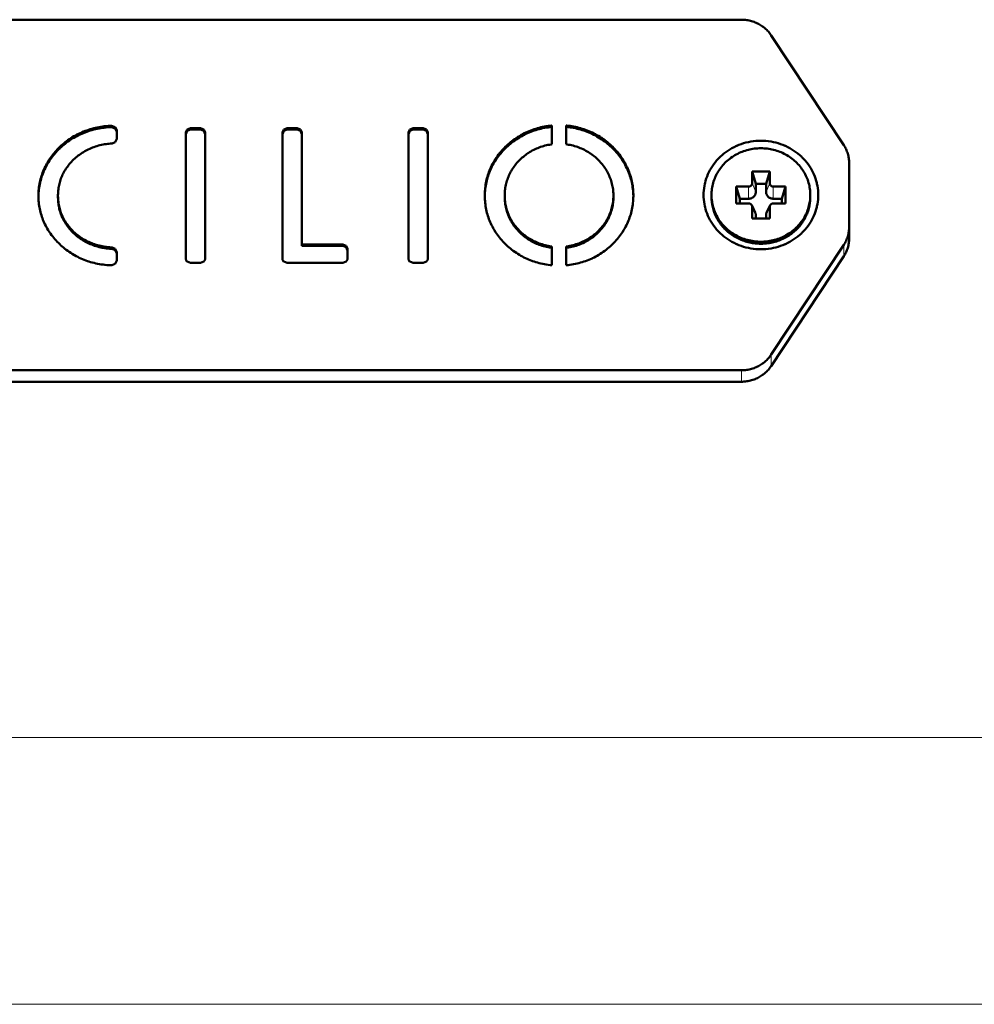
# Model space of a CAD drawing. Units: millimetres. Extents: x 39 to 1027, y -1082 to 554.
# Drawn here: x 793 to 847, y 419 to 475 of the extents above; entities that cross this region are included whole.
import ezdxf

# ---------------------------------------------------------------- set-up
doc = ezdxf.new("R2010")
doc.units = ezdxf.units.MM
doc.layers.add('Moffat_Details', color=160, linetype='Continuous')
doc.layers.add('Moffat_Profiles', color=10, linetype='Continuous')

msp = doc.modelspace()

# ---------------------------------------------------------------- linework, layer by layer
at = {"layer": 'Moffat_Details', "lineweight": 50}
for p, q in [((833.797, 475.02), (763.014, 475.02)), ((839.602, 467.911), (835.493, 474.131)), ((798.104, 469.014), (798.104, 468.933)), ((798.3, 468.938), (798.104, 469.014)), ((798.3, 468.857), (798.104, 468.933)), ((798.3, 468.938), (798.3, 468.857)), ((798.392, 468.753), (798.3, 468.938)), ((798.392, 468.672), (798.3, 468.857)), ((802.382, 468.796), (802.312, 468.622)), ((802.577, 468.872), (802.382, 468.796)), ((802.382, 468.796), (802.382, 468.715)), ((802.577, 468.792), (802.382, 468.715)), ((803.142, 468.872), (802.577, 468.872)), ((802.577, 468.872), (802.577, 468.792)), ((803.142, 468.792), (802.577, 468.792)), ((803.142, 468.872), (803.142, 468.792)), ((803.326, 468.796), (803.142, 468.872)), ((803.326, 468.715), (803.142, 468.792)), ((803.326, 468.796), (803.326, 468.715)), ((803.407, 468.622), (803.326, 468.796)), ((807.857, 468.796), (807.788, 468.622)), ((808.053, 468.872), (807.857, 468.796)), ((807.857, 468.796), (807.857, 468.715)), ((808.053, 468.792), (807.857, 468.715)), ((808.617, 468.872), (808.053, 468.872)), ((808.053, 468.872), (808.053, 468.792)), ((808.617, 468.792), (808.053, 468.792)), ((808.617, 468.872), (808.617, 468.792)), ((808.802, 468.796), (808.617, 468.872)), ((808.802, 468.715), (808.617, 468.792)), ((808.802, 468.796), (808.802, 468.715)), ((808.882, 468.622), (808.802, 468.796)), ((815.003, 468.796), (814.934, 468.622)), ((815.199, 468.872), (815.003, 468.796)), ((815.003, 468.796), (815.003, 468.715)), ((815.199, 468.792), (815.003, 468.715)), ((815.763, 468.872), (815.199, 468.872)), ((815.199, 468.872), (815.199, 468.792)), ((815.763, 468.792), (815.199, 468.792)), ((815.763, 468.872), (815.763, 468.792)), ((815.947, 468.796), (815.763, 468.872)), ((815.947, 468.715), (815.763, 468.792)), ((815.947, 468.796), (815.947, 468.715)), ((816.028, 468.622), (815.947, 468.796)), ((823.058, 467.957), (823.058, 469.025)), ((823.876, 469.025), (823.876, 467.957)), ((798.311, 468.077), (798.392, 468.262)), ((798.392, 468.262), (798.392, 468.753)), ((802.382, 468.715), (802.312, 468.541)), ((802.312, 468.622), (802.312, 461.494)), ((803.407, 468.541), (803.326, 468.715)), ((803.407, 461.494), (803.407, 468.622)), ((807.857, 468.715), (807.788, 468.541)), ((807.788, 468.622), (807.788, 461.494)), ((808.882, 468.541), (808.802, 468.715)), ((808.882, 462.198), (808.882, 468.622)), ((815.003, 468.715), (814.934, 468.541)), ((814.934, 468.622), (814.934, 461.494)), ((816.028, 468.541), (815.947, 468.715)), ((816.028, 461.494), (816.028, 468.622)), ((798.127, 468.001), (798.311, 468.077)), ((839.906, 462.615), (839.906, 466.908)), ((835.406, 466.41), (834.406, 466.41)), ((834.406, 466.41), (834.406, 465.748)), ((834.406, 466.41), (834.617, 465.725)), ((835.406, 466.41), (835.195, 465.725)), ((835.406, 465.748), (835.406, 466.41)), ((834.206, 465.558), (833.506, 465.558)), ((833.506, 465.558), (833.506, 464.612)), ((833.506, 465.558), (833.717, 464.874)), ((835.195, 465.725), (834.617, 465.725)), ((834.617, 465.725), (834.617, 465.262)), ((835.195, 465.262), (835.195, 465.725)), ((836.306, 465.558), (835.606, 465.558)), ((836.306, 465.558), (836.095, 464.874)), ((836.306, 464.612), (836.306, 465.558)), ((834.206, 464.874), (833.717, 464.874)), ((833.717, 464.874), (833.717, 464.612)), ((836.095, 464.874), (835.606, 464.874)), ((836.095, 464.612), (836.095, 464.874)), ((833.506, 464.612), (834.206, 464.612)), ((834.58, 464.097), (834.388, 464.501)), ((834.406, 464.423), (834.406, 463.761)), ((835.231, 464.097), (835.423, 464.501)), ((835.406, 463.761), (835.406, 464.423)), ((835.606, 464.612), (836.306, 464.612)), ((834.406, 463.761), (835.406, 463.761)), ((834.617, 463.938), (834.617, 463.761)), ((835.195, 463.761), (835.195, 463.938)), ((798.127, 462.116), (798.127, 462.035)), ((798.311, 462.039), (798.127, 462.116)), ((811.209, 462.279), (808.882, 462.279)), ((811.209, 462.198), (808.882, 462.198)), ((811.209, 462.279), (811.209, 462.198)), ((811.393, 462.203), (811.209, 462.279)), ((811.393, 462.122), (811.209, 462.198)), ((811.393, 462.203), (811.393, 462.122)), ((811.474, 462.028), (811.393, 462.203)), ((811.474, 461.947), (811.393, 462.122)), ((823.046, 462.091), (823.054, 462.09)), ((823.058, 461.102), (823.058, 462.17)), ((823.876, 462.17), (823.876, 461.102)), ((823.876, 462.089), (823.884, 462.09)), ((835.493, 456.04), (839.602, 462.26)), ((798.311, 461.958), (798.127, 462.035)), ((798.311, 462.039), (798.311, 461.958)), ((798.392, 461.854), (798.311, 462.039)), ((798.392, 461.773), (798.311, 461.958)), ((798.392, 461.364), (798.392, 461.854)), ((811.474, 461.494), (811.474, 462.028)), ((839.602, 461.612), (835.493, 455.392)), ((798.115, 461.102), (798.3, 461.178)), ((798.3, 461.178), (798.392, 461.364)), ((802.382, 461.309), (802.577, 461.244)), ((802.577, 461.244), (803.142, 461.244)), ((803.142, 461.244), (803.326, 461.309)), ((807.857, 461.309), (808.053, 461.244)), ((808.053, 461.244), (811.209, 461.244)), ((811.209, 461.244), (811.393, 461.309)), ((815.003, 461.309), (815.199, 461.244)), ((815.199, 461.244), (815.763, 461.244)), ((815.763, 461.244), (815.947, 461.309)), ((763.014, 455.15), (833.797, 455.15)), ((763.014, 454.503), (833.797, 454.503))]:
    msp.add_line(p, q, dxfattribs=at)
at = {"layer": 'Moffat_Details', "lineweight": 13}
for p, q in [((796.503, 468.676), (796.503, 468.595)), ((821.133, 468.374), (821.133, 468.293)), ((825.8, 468.371), (825.8, 468.29)), ((795.17, 467.813), (795.17, 467.732)), ((794.268, 466.529), (794.268, 466.448)), ((819.753, 466.944), (819.753, 466.863)), ((827.17, 466.944), (827.17, 466.863)), ((834.206, 464.874), (834.206, 465.558)), ((834.617, 465.262), (834.406, 465.748)), ((835.195, 465.262), (835.406, 465.748)), ((835.606, 464.874), (835.606, 465.558)), ((834.617, 463.938), (834.406, 464.423)), ((835.195, 463.938), (835.406, 464.423)), ((795.464, 463.607), (795.464, 463.526)), ((820.732, 463.707), (820.732, 463.626)), ((826.191, 463.707), (826.191, 463.626)), ((821.697, 462.669), (821.697, 462.588)), ((825.233, 462.674), (825.233, 462.593)), ((796.582, 462.538), (796.582, 462.457)), ((839.602, 462.26), (839.602, 461.612)), ((835.493, 455.392), (835.493, 456.04)), ((833.797, 454.503), (833.797, 455.15))]:
    msp.add_line(p, q, dxfattribs=at)
at = {"layer": 'Moffat_Details', "lineweight": 50}
for points in [[(835.493, 474.131), (835.456, 474.185), (835.417, 474.239), (835.375, 474.291), (835.331, 474.342), (835.285, 474.392), (835.237, 474.441), (835.188, 474.488), (835.136, 474.533), (835.083, 474.577), (835.028, 474.619), (835.001, 474.639), (834.945, 474.678), (834.886, 474.715), (834.827, 474.75), (834.767, 474.783), (834.706, 474.814), (834.643, 474.843), (834.579, 474.87), (834.514, 474.895), (834.447, 474.918), (834.38, 474.938), (834.312, 474.957), (834.243, 474.973), (834.173, 474.987), (834.103, 474.998), (834.033, 475.007), (834.008, 475.01), (833.938, 475.016), (833.868, 475.019), (833.797, 475.02)], [(798.104, 469.014), (798.01, 469.01), (797.9, 469.002), (797.792, 468.993), (797.687, 468.981), (797.606, 468.971), (797.501, 468.955), (797.397, 468.937), (797.294, 468.917), (797.191, 468.894), (797.089, 468.869), (796.988, 468.842), (796.888, 468.813), (796.79, 468.782), (796.693, 468.749), (796.597, 468.713), (796.503, 468.676)], [(798.104, 468.933), (798.01, 468.929), (797.9, 468.921), (797.792, 468.912), (797.687, 468.9), (797.606, 468.89), (797.501, 468.874), (797.397, 468.856), (797.294, 468.836), (797.191, 468.813), (797.089, 468.788), (796.988, 468.761), (796.888, 468.732), (796.79, 468.701), (796.693, 468.668), (796.597, 468.633), (796.503, 468.595)], [(823.058, 469.025), (823.047, 469.024), (822.943, 469.013), (822.839, 468.999), (822.737, 468.984), (822.635, 468.966), (822.534, 468.946), (822.435, 468.923), (822.336, 468.899), (822.239, 468.872), (822.143, 468.843), (822.049, 468.813), (821.955, 468.78), (821.862, 468.745), (821.77, 468.707), (821.678, 468.667), (821.587, 468.625), (821.497, 468.581), (821.408, 468.534), (821.32, 468.486), (821.305, 468.477), (821.218, 468.427), (821.133, 468.374)], [(823.058, 468.944), (823.047, 468.943), (822.943, 468.932), (822.839, 468.918), (822.737, 468.903), (822.635, 468.885), (822.534, 468.865), (822.435, 468.842), (822.336, 468.818), (822.239, 468.791), (822.143, 468.763), (822.049, 468.732), (821.955, 468.699), (821.862, 468.664), (821.77, 468.626), (821.678, 468.586), (821.587, 468.544), (821.497, 468.5), (821.408, 468.453), (821.32, 468.405), (821.305, 468.397), (821.218, 468.346), (821.133, 468.293)], [(825.8, 468.371), (825.791, 468.376), (825.704, 468.43), (825.615, 468.481), (825.525, 468.531), (825.435, 468.578), (825.343, 468.623), (825.251, 468.665), (825.158, 468.706), (825.065, 468.744), (824.971, 468.779), (824.877, 468.812), (824.782, 468.843), (824.685, 468.872), (824.588, 468.899), (824.49, 468.924), (824.39, 468.946), (824.29, 468.967), (824.188, 468.984), (824.086, 469), (823.984, 469.013), (823.881, 469.025), (823.876, 469.025)], [(825.8, 468.29), (825.791, 468.295), (825.704, 468.349), (825.615, 468.4), (825.525, 468.45), (825.435, 468.497), (825.343, 468.542), (825.251, 468.584), (825.158, 468.625), (825.065, 468.663), (824.971, 468.698), (824.877, 468.732), (824.782, 468.763), (824.685, 468.791), (824.588, 468.818), (824.49, 468.843), (824.39, 468.865), (824.29, 468.886), (824.188, 468.904), (824.086, 468.919), (823.984, 468.933), (823.881, 468.944), (823.876, 468.944)], [(796.503, 468.676), (796.503, 468.676), (796.407, 468.636), (796.314, 468.594), (796.223, 468.551), (796.135, 468.506), (796.048, 468.46), (795.962, 468.411), (795.877, 468.36), (795.793, 468.307), (795.71, 468.251), (795.628, 468.194), (795.547, 468.134), (795.47, 468.075), (795.393, 468.012), (795.317, 467.947), (795.242, 467.881), (795.17, 467.813)], [(796.503, 468.595), (796.503, 468.595), (796.407, 468.555), (796.314, 468.513), (796.223, 468.47), (796.135, 468.426), (796.048, 468.379), (795.962, 468.33), (795.877, 468.279), (795.793, 468.226), (795.71, 468.17), (795.628, 468.113), (795.547, 468.053), (795.47, 467.994), (795.393, 467.931), (795.317, 467.866), (795.242, 467.8), (795.17, 467.732)], [(821.133, 468.374), (821.13, 468.372), (821.042, 468.314), (820.956, 468.255), (820.871, 468.194), (820.79, 468.133), (820.71, 468.07), (820.633, 468.006), (820.558, 467.941), (820.486, 467.875), (820.416, 467.807), (820.349, 467.739), (820.283, 467.67), (820.218, 467.598), (820.156, 467.525), (820.095, 467.45), (820.035, 467.373), (819.978, 467.295), (819.922, 467.216), (819.905, 467.19), (819.852, 467.109), (819.801, 467.027), (819.753, 466.944)], [(821.133, 468.293), (821.13, 468.291), (821.042, 468.233), (820.956, 468.174), (820.871, 468.113), (820.79, 468.052), (820.71, 467.989), (820.633, 467.925), (820.558, 467.86), (820.486, 467.794), (820.416, 467.727), (820.349, 467.658), (820.283, 467.589), (820.218, 467.517), (820.156, 467.444), (820.095, 467.369), (820.035, 467.292), (819.978, 467.214), (819.922, 467.135), (819.905, 467.11), (819.852, 467.028), (819.801, 466.946), (819.753, 466.863)], [(827.17, 466.944), (827.121, 467.027), (827.07, 467.109), (827.018, 467.191), (826.962, 467.271), (826.947, 467.292), (826.89, 467.371), (826.83, 467.448), (826.769, 467.523), (826.706, 467.597), (826.642, 467.669), (826.576, 467.739), (826.508, 467.808), (826.438, 467.875), (826.365, 467.942), (826.29, 468.007), (826.213, 468.072), (826.134, 468.135), (826.052, 468.197), (825.968, 468.258), (825.882, 468.317), (825.8, 468.371)], [(827.17, 466.863), (827.121, 466.946), (827.07, 467.029), (827.018, 467.11), (826.962, 467.19), (826.947, 467.211), (826.89, 467.29), (826.83, 467.367), (826.769, 467.442), (826.706, 467.516), (826.642, 467.588), (826.576, 467.658), (826.508, 467.727), (826.438, 467.794), (826.365, 467.861), (826.29, 467.926), (826.213, 467.991), (826.134, 468.054), (826.052, 468.116), (825.968, 468.177), (825.882, 468.236), (825.8, 468.29)], [(795.17, 467.813), (795.166, 467.809), (795.093, 467.737), (795.023, 467.665), (794.956, 467.592), (794.892, 467.52), (794.876, 467.501), (794.814, 467.426), (794.753, 467.35), (794.695, 467.272), (794.639, 467.193), (794.585, 467.113), (794.533, 467.032), (794.483, 466.95), (794.435, 466.867), (794.39, 466.783), (794.347, 466.699), (794.307, 466.614), (794.268, 466.529)], [(795.17, 467.732), (795.166, 467.728), (795.093, 467.656), (795.023, 467.584), (794.956, 467.512), (794.892, 467.439), (794.876, 467.42), (794.814, 467.345), (794.753, 467.269), (794.695, 467.191), (794.639, 467.112), (794.585, 467.032), (794.533, 466.951), (794.483, 466.869), (794.435, 466.786), (794.39, 466.703), (794.347, 466.618), (794.307, 466.534), (794.268, 466.448)], [(796.585, 467.563), (796.624, 467.585), (796.703, 467.628), (796.781, 467.667), (796.86, 467.705), (796.94, 467.739), (797.021, 467.772), (797.103, 467.803), (797.186, 467.832), (797.271, 467.858), (797.357, 467.883), (797.444, 467.905), (797.531, 467.925), (797.62, 467.943), (797.709, 467.959), (797.799, 467.972), (797.889, 467.983), (797.947, 467.989), (798.037, 467.996), (798.127, 468.001)], [(821.697, 467.447), (821.722, 467.464), (821.797, 467.511), (821.873, 467.557), (821.949, 467.599), (822.026, 467.64), (822.104, 467.678), (822.182, 467.714), (822.261, 467.748), (822.34, 467.779), (822.419, 467.808), (822.5, 467.834), (822.583, 467.859), (822.666, 467.882), (822.751, 467.902), (822.836, 467.921), (822.923, 467.937), (823.01, 467.95), (823.058, 467.957)], [(823.876, 467.957), (823.919, 467.951), (824.005, 467.937), (824.09, 467.921), (824.175, 467.903), (824.259, 467.882), (824.342, 467.86), (824.425, 467.834), (824.506, 467.807), (824.586, 467.778), (824.665, 467.747), (824.744, 467.713), (824.822, 467.677), (824.9, 467.638), (824.978, 467.596), (825.056, 467.553), (825.133, 467.507), (825.209, 467.458), (825.233, 467.442)], [(831.656, 465.085), (831.659, 465.213), (831.667, 465.341), (831.682, 465.47), (831.702, 465.598), (831.728, 465.726), (831.738, 465.768), (831.771, 465.894), (831.81, 466.019), (831.854, 466.142), (831.903, 466.262), (831.958, 466.38), (832.018, 466.496), (832.083, 466.61), (832.154, 466.721), (832.23, 466.83), (832.31, 466.936), (832.396, 467.039), (832.486, 467.138), (832.58, 467.234), (832.608, 467.26), (832.707, 467.35), (832.811, 467.436), (832.919, 467.519), (833.031, 467.597), (833.147, 467.671), (833.266, 467.74), (833.388, 467.805), (833.513, 467.864), (833.534, 467.873), (833.662, 467.926), (833.792, 467.974), (833.924, 468.017), (834.058, 468.054), (834.195, 468.086), (834.332, 468.112), (834.471, 468.133), (834.486, 468.135), (834.626, 468.149), (834.766, 468.158), (834.906, 468.16), (835.046, 468.158), (835.186, 468.149), (835.326, 468.135), (835.34, 468.133), (835.479, 468.112), (835.617, 468.086), (835.753, 468.054), (835.888, 468.017), (836.02, 467.974), (836.15, 467.926), (836.277, 467.873), (836.298, 467.864), (836.423, 467.805), (836.546, 467.74), (836.665, 467.671), (836.78, 467.597), (836.892, 467.519), (837, 467.436), (837.104, 467.35), (837.204, 467.26), (837.231, 467.234), (837.326, 467.138), (837.416, 467.039), (837.501, 466.936), (837.582, 466.83), (837.658, 466.721), (837.729, 466.61), (837.794, 466.496), (837.854, 466.38), (837.908, 466.262), (837.958, 466.142), (838.002, 466.019), (838.041, 465.894), (838.074, 465.768), (838.084, 465.726), (838.11, 465.598), (838.13, 465.47), (838.144, 465.341), (838.153, 465.213), (838.156, 465.085)], [(834.906, 467.735), (834.811, 467.733), (834.715, 467.729), (834.643, 467.723), (834.548, 467.713), (834.453, 467.7), (834.36, 467.684), (834.287, 467.669), (834.195, 467.648), (834.103, 467.623), (834.012, 467.596), (833.923, 467.566), (833.834, 467.533), (833.765, 467.505), (833.679, 467.467), (833.594, 467.426), (833.511, 467.383), (833.43, 467.337), (833.35, 467.288), (833.286, 467.246), (833.21, 467.193), (833.135, 467.138), (833.063, 467.08), (832.993, 467.021), (832.926, 466.959), (832.87, 466.904), (832.806, 466.838), (832.745, 466.771), (832.687, 466.701), (832.631, 466.63), (832.578, 466.557), (832.533, 466.492), (832.484, 466.416), (832.439, 466.338), (832.396, 466.26), (832.356, 466.18), (832.319, 466.099), (832.288, 466.025), (832.256, 465.942), (832.227, 465.858), (832.202, 465.773), (832.179, 465.688), (832.16, 465.602), (832.143, 465.516), (832.13, 465.429), (832.12, 465.348), (832.112, 465.261), (832.107, 465.173), (832.106, 465.085)], [(834.906, 467.735), (835.001, 467.733), (835.097, 467.729), (835.169, 467.723), (835.264, 467.713), (835.358, 467.7), (835.452, 467.684), (835.524, 467.669), (835.617, 467.648), (835.709, 467.623), (835.799, 467.596), (835.889, 467.566), (835.977, 467.533), (836.047, 467.505), (836.133, 467.467), (836.218, 467.426), (836.301, 467.383), (836.382, 467.337), (836.461, 467.288), (836.526, 467.246), (836.602, 467.193), (836.676, 467.138), (836.748, 467.08), (836.818, 467.021), (836.886, 466.959), (836.942, 466.904), (837.005, 466.838), (837.066, 466.771), (837.125, 466.701), (837.181, 466.63), (837.234, 466.557), (837.279, 466.492), (837.327, 466.416), (837.373, 466.338), (837.416, 466.26), (837.456, 466.18), (837.493, 466.099), (837.524, 466.025), (837.556, 465.942), (837.584, 465.858), (837.61, 465.773), (837.632, 465.688), (837.652, 465.602), (837.669, 465.516), (837.682, 465.429), (837.692, 465.348), (837.7, 465.261), (837.704, 465.173), (837.706, 465.085)], [(839.906, 466.908), (839.905, 466.972), (839.901, 467.036), (839.895, 467.101), (839.887, 467.166), (839.876, 467.231), (839.863, 467.295), (839.847, 467.36), (839.845, 467.369), (839.827, 467.432), (839.807, 467.496), (839.784, 467.558), (839.759, 467.618), (839.733, 467.678), (839.704, 467.736), (839.673, 467.794), (839.64, 467.851), (839.604, 467.907), (839.602, 467.911)], [(795.469, 466.495), (795.513, 466.563), (795.562, 466.635), (795.613, 466.706), (795.665, 466.775), (795.72, 466.842), (795.776, 466.907), (795.833, 466.971), (795.892, 467.032), (795.952, 467.092), (796.014, 467.149), (796.078, 467.206), (796.144, 467.261), (796.211, 467.315), (796.281, 467.367), (796.353, 467.418), (796.426, 467.467), (796.502, 467.514), (796.578, 467.56), (796.585, 467.563)], [(820.732, 466.409), (820.743, 466.429), (820.785, 466.502), (820.829, 466.572), (820.875, 466.641), (820.922, 466.708), (820.971, 466.773), (821.022, 466.838), (821.076, 466.901), (821.132, 466.964), (821.19, 467.025), (821.25, 467.085), (821.312, 467.144), (821.375, 467.201), (821.441, 467.257), (821.508, 467.311), (821.577, 467.363), (821.647, 467.413), (821.697, 467.447)], [(825.233, 467.442), (825.251, 467.43), (825.322, 467.381), (825.391, 467.33), (825.457, 467.278), (825.521, 467.225), (825.584, 467.17), (825.646, 467.113), (825.706, 467.054), (825.764, 466.994), (825.821, 466.931), (825.858, 466.889), (825.911, 466.824), (825.963, 466.758), (826.013, 466.69), (826.061, 466.621), (826.107, 466.552), (826.15, 466.481), (826.191, 466.409)], [(794.268, 466.529), (794.266, 466.524), (794.229, 466.434), (794.194, 466.345), (794.162, 466.256), (794.132, 466.167), (794.105, 466.078), (794.08, 465.988), (794.057, 465.897), (794.037, 465.806), (794.019, 465.713), (794.016, 465.697), (794, 465.605), (793.987, 465.511), (793.976, 465.418), (793.968, 465.325), (793.962, 465.232), (793.959, 465.139), (793.957, 465.047)], [(819.753, 466.944), (819.733, 466.908), (819.687, 466.823), (819.643, 466.737), (819.602, 466.65), (819.563, 466.563), (819.526, 466.475), (819.492, 466.387), (819.46, 466.299), (819.431, 466.21), (819.404, 466.122), (819.38, 466.033), (819.358, 465.944), (819.338, 465.854), (819.32, 465.762), (819.304, 465.67), (819.291, 465.576), (819.28, 465.481), (819.271, 465.385), (819.264, 465.288), (819.26, 465.191), (819.258, 465.092), (819.257, 465.058)], [(819.753, 466.863), (819.753, 466.862), (819.706, 466.777), (819.661, 466.691), (819.619, 466.605), (819.579, 466.518), (819.541, 466.431), (819.506, 466.343), (819.473, 466.255), (819.443, 466.167), (819.415, 466.078), (819.39, 465.99), (819.367, 465.901), (819.346, 465.811), (819.327, 465.72), (819.31, 465.627), (819.296, 465.534), (819.284, 465.439), (819.274, 465.344), (819.266, 465.248), (819.261, 465.151), (819.258, 465.058)], [(827.677, 465.058), (827.677, 465.106), (827.674, 465.201), (827.67, 465.296), (827.662, 465.39), (827.653, 465.484), (827.641, 465.578), (827.627, 465.671), (827.611, 465.763), (827.593, 465.854), (827.572, 465.944), (827.549, 466.033), (827.524, 466.122), (827.496, 466.211), (827.466, 466.299), (827.433, 466.388), (827.398, 466.477), (827.36, 466.566), (827.32, 466.655), (827.277, 466.743), (827.232, 466.831), (827.184, 466.919), (827.17, 466.944)], [(827.676, 465.058), (827.676, 465.065), (827.673, 465.16), (827.667, 465.254), (827.659, 465.348), (827.649, 465.442), (827.636, 465.535), (827.621, 465.628), (827.604, 465.72), (827.584, 465.811), (827.562, 465.901), (827.538, 465.99), (827.512, 466.079), (827.484, 466.167), (827.452, 466.256), (827.419, 466.345), (827.382, 466.433), (827.344, 466.522), (827.302, 466.611), (827.258, 466.699), (827.212, 466.787), (827.17, 466.863)], [(794.268, 466.448), (794.237, 466.373), (794.201, 466.283), (794.169, 466.194), (794.139, 466.106), (794.111, 466.017), (794.085, 465.926), (794.062, 465.835), (794.05, 465.786), (794.031, 465.694), (794.013, 465.602), (793.998, 465.509), (793.985, 465.417), (793.975, 465.324), (793.967, 465.231), (793.962, 465.139), (793.958, 465.047)], [(795.063, 465.047), (795.063, 465.078), (795.065, 465.163), (795.07, 465.247), (795.076, 465.33), (795.085, 465.412), (795.096, 465.493), (795.109, 465.572), (795.125, 465.649), (795.142, 465.726), (795.161, 465.8), (795.183, 465.874), (795.207, 465.948), (795.234, 466.022), (795.263, 466.095), (795.294, 466.168), (795.327, 466.24), (795.363, 466.311), (795.401, 466.381), (795.441, 466.45), (795.469, 466.495)], [(820.386, 465.058), (820.386, 465.087), (820.388, 465.17), (820.393, 465.252), (820.399, 465.333), (820.408, 465.413), (820.419, 465.493), (820.432, 465.573), (820.448, 465.652), (820.467, 465.732), (820.487, 465.81), (820.489, 465.815), (820.512, 465.893), (820.537, 465.971), (820.564, 466.047), (820.594, 466.122), (820.625, 466.196), (820.659, 466.269), (820.694, 466.34), (820.732, 466.409)], [(826.191, 466.409), (826.23, 466.337), (826.265, 466.267), (826.3, 466.192), (826.333, 466.116), (826.364, 466.039), (826.393, 465.962), (826.419, 465.884), (826.442, 465.805), (826.464, 465.727), (826.483, 465.648), (826.499, 465.57), (826.513, 465.491), (826.525, 465.413), (826.534, 465.335), (826.541, 465.256), (826.546, 465.177), (826.548, 465.096), (826.548, 465.058)], [(834.206, 465.558), (834.228, 465.56), (834.24, 465.561), (834.262, 465.566), (834.282, 465.573), (834.293, 465.578), (834.313, 465.588), (834.331, 465.6), (834.347, 465.614), (834.356, 465.623), (834.37, 465.639), (834.381, 465.657), (834.391, 465.675), (834.398, 465.695), (834.401, 465.707), (834.405, 465.727), (834.406, 465.748)], [(835.406, 465.748), (835.407, 465.727), (835.411, 465.707), (835.414, 465.695), (835.421, 465.675), (835.43, 465.657), (835.442, 465.639), (835.455, 465.623), (835.464, 465.614), (835.481, 465.6), (835.499, 465.588), (835.518, 465.578), (835.529, 465.573), (835.55, 465.566), (835.572, 465.561), (835.584, 465.56), (835.606, 465.558)], [(793.957, 465.047), (793.959, 464.951), (793.962, 464.855), (793.968, 464.759), (793.976, 464.664), (793.987, 464.57), (793.999, 464.477), (794.014, 464.384), (794.031, 464.293), (794.051, 464.203), (794.072, 464.114), (794.096, 464.027), (794.121, 463.94), (794.15, 463.853), (794.18, 463.767), (794.213, 463.681), (794.249, 463.596), (794.286, 463.511), (794.326, 463.427), (794.368, 463.344), (794.412, 463.262), (794.459, 463.181), (794.507, 463.101), (794.51, 463.096)], [(795.464, 463.607), (795.423, 463.675), (795.399, 463.717), (795.361, 463.786), (795.326, 463.857), (795.293, 463.928), (795.261, 464.001), (795.233, 464.073), (795.206, 464.147), (795.182, 464.221), (795.161, 464.295), (795.141, 464.37), (795.124, 464.446), (795.109, 464.524), (795.096, 464.603), (795.085, 464.684), (795.076, 464.766), (795.069, 464.849), (795.065, 464.933), (795.063, 465.019), (795.063, 465.047)], [(795.464, 463.526), (795.423, 463.594), (795.396, 463.641), (795.358, 463.711), (795.323, 463.781), (795.29, 463.853), (795.259, 463.925), (795.231, 463.998), (795.205, 464.072), (795.181, 464.146), (795.159, 464.22), (795.14, 464.295), (795.123, 464.371), (795.108, 464.449), (795.095, 464.529), (795.084, 464.609), (795.075, 464.691), (795.069, 464.775), (795.065, 464.859), (795.063, 464.945), (795.063, 464.966)], [(819.257, 465.058), (819.258, 465.025), (819.26, 464.927), (819.264, 464.829), (819.27, 464.731), (819.279, 464.635), (819.291, 464.539), (819.304, 464.445), (819.32, 464.351), (819.337, 464.259), (819.357, 464.168), (819.38, 464.078), (819.404, 463.989), (819.431, 463.9), (819.46, 463.812), (819.491, 463.724), (819.525, 463.637), (819.561, 463.55), (819.599, 463.464), (819.64, 463.379), (819.683, 463.295), (819.727, 463.212), (819.75, 463.171)], [(820.732, 463.707), (820.694, 463.776), (820.659, 463.847), (820.625, 463.92), (820.594, 463.994), (820.564, 464.069), (820.537, 464.145), (820.512, 464.223), (820.489, 464.301), (820.487, 464.306), (820.467, 464.385), (820.448, 464.464), (820.432, 464.543), (820.419, 464.623), (820.408, 464.703), (820.399, 464.783), (820.393, 464.864), (820.388, 464.946), (820.386, 465.029), (820.386, 465.058)], [(820.732, 463.626), (820.715, 463.657), (820.677, 463.729), (820.643, 463.801), (820.61, 463.873), (820.58, 463.946), (820.552, 464.02), (820.526, 464.095), (820.502, 464.171), (820.48, 464.249), (820.461, 464.328), (820.443, 464.408), (820.428, 464.489), (820.415, 464.57), (820.405, 464.652), (820.397, 464.734), (820.391, 464.816), (820.387, 464.895), (820.386, 464.977)], [(826.548, 465.058), (826.548, 465.02), (826.546, 464.94), (826.541, 464.86), (826.534, 464.781), (826.525, 464.703), (826.513, 464.625), (826.499, 464.546), (826.483, 464.468), (826.464, 464.389), (826.442, 464.311), (826.419, 464.232), (826.393, 464.154), (826.364, 464.077), (826.333, 464), (826.3, 463.924), (826.265, 463.849), (826.23, 463.779), (826.191, 463.707)], [(826.548, 464.977), (826.547, 464.899), (826.543, 464.82), (826.538, 464.741), (826.529, 464.661), (826.518, 464.581), (826.505, 464.501), (826.49, 464.421), (826.472, 464.342), (826.452, 464.263), (826.429, 464.184), (826.426, 464.175), (826.401, 464.098), (826.374, 464.021), (826.345, 463.946), (826.313, 463.871), (826.279, 463.797), (826.243, 463.723), (826.204, 463.649), (826.191, 463.626)], [(827.173, 463.171), (827.19, 463.202), (827.236, 463.287), (827.28, 463.373), (827.322, 463.459), (827.362, 463.547), (827.399, 463.634), (827.434, 463.723), (827.466, 463.811), (827.496, 463.9), (827.524, 463.989), (827.549, 464.078), (827.572, 464.168), (827.593, 464.259), (827.611, 464.351), (827.628, 464.444), (827.642, 464.537), (827.653, 464.631), (827.663, 464.726), (827.67, 464.821), (827.674, 464.916), (827.677, 465.012), (827.677, 465.058)], [(838.156, 465.085), (838.153, 464.958), (838.144, 464.83), (838.13, 464.701), (838.11, 464.573), (838.084, 464.444), (838.074, 464.403), (838.041, 464.276), (838.002, 464.151), (837.958, 464.029), (837.908, 463.908), (837.854, 463.791), (837.794, 463.675), (837.729, 463.561), (837.658, 463.45), (837.582, 463.341), (837.501, 463.235), (837.416, 463.132), (837.326, 463.033), (837.231, 462.937), (837.204, 462.911), (837.104, 462.821), (837, 462.734), (836.892, 462.652), (836.78, 462.573), (836.665, 462.5), (836.546, 462.43), (836.423, 462.366), (836.298, 462.307), (836.277, 462.297), (836.15, 462.244), (836.02, 462.196), (835.888, 462.154), (835.753, 462.117), (835.617, 462.085), (835.479, 462.058), (835.34, 462.038), (835.326, 462.036), (835.186, 462.022), (835.046, 462.013), (834.906, 462.01), (834.766, 462.013), (834.626, 462.022), (834.486, 462.036), (834.471, 462.038), (834.332, 462.058), (834.195, 462.085), (834.058, 462.117), (833.924, 462.154), (833.792, 462.196), (833.662, 462.244), (833.534, 462.297), (833.513, 462.307), (833.388, 462.366), (833.266, 462.43), (833.147, 462.5), (833.031, 462.573), (832.919, 462.652), (832.811, 462.734), (832.707, 462.821), (832.608, 462.911), (832.58, 462.937), (832.486, 463.033), (832.396, 463.132), (832.31, 463.235), (832.23, 463.341), (832.154, 463.45), (832.083, 463.561), (832.018, 463.675), (831.958, 463.791), (831.903, 463.908), (831.854, 464.029), (831.81, 464.151), (831.771, 464.276), (831.738, 464.403), (831.728, 464.444), (831.702, 464.573), (831.682, 464.701), (831.667, 464.83), (831.659, 464.958), (831.656, 465.085)], [(832.106, 464.972), (832.107, 464.895), (832.111, 464.819), (832.116, 464.742), (832.125, 464.665), (832.136, 464.588), (832.142, 464.546), (832.157, 464.47), (832.173, 464.394), (832.192, 464.319), (832.214, 464.244), (832.237, 464.171), (832.263, 464.098), (832.291, 464.025), (832.321, 463.954), (832.354, 463.883), (832.389, 463.812), (832.426, 463.743), (832.465, 463.674), (832.506, 463.607), (832.55, 463.541), (832.595, 463.476), (832.618, 463.444)], [(832.108, 464.972), (832.114, 464.886), (832.122, 464.799), (832.134, 464.713), (832.145, 464.642), (832.162, 464.557), (832.182, 464.472), (832.205, 464.388), (832.23, 464.304), (832.259, 464.221), (832.291, 464.139), (832.325, 464.058), (832.355, 463.994), (832.394, 463.915), (832.436, 463.837), (832.481, 463.76), (832.529, 463.685), (832.579, 463.611), (832.62, 463.555), (832.675, 463.484), (832.732, 463.415), (832.792, 463.348), (832.854, 463.283), (832.918, 463.219), (832.969, 463.172), (833.037, 463.113), (833.107, 463.055), (833.18, 462.999), (833.255, 462.946), (833.332, 462.895), (833.41, 462.846), (833.491, 462.799), (833.573, 462.756), (833.607, 462.739), (833.691, 462.699), (833.776, 462.661), (833.862, 462.627), (833.949, 462.595), (834.038, 462.566), (834.128, 462.54), (834.219, 462.517), (834.311, 462.497), (834.404, 462.479), (834.498, 462.464), (834.591, 462.453), (834.624, 462.45), (834.718, 462.442), (834.812, 462.437), (834.906, 462.436)], [(834.617, 465.262), (834.615, 465.233), (834.612, 465.204), (834.606, 465.175), (834.605, 465.17), (834.596, 465.141), (834.585, 465.113), (834.572, 465.087), (834.557, 465.061), (834.54, 465.036), (834.521, 465.013), (834.5, 464.99), (834.496, 464.987), (834.473, 464.967), (834.448, 464.949), (834.422, 464.932), (834.394, 464.917), (834.392, 464.916), (834.363, 464.903), (834.333, 464.893), (834.302, 464.885), (834.271, 464.879), (834.27, 464.878), (834.238, 464.875), (834.206, 464.874)], [(837.703, 464.972), (837.698, 464.886), (837.69, 464.799), (837.678, 464.713), (837.666, 464.642), (837.65, 464.557), (837.63, 464.472), (837.607, 464.388), (837.581, 464.304), (837.553, 464.221), (837.521, 464.139), (837.487, 464.058), (837.457, 463.994), (837.418, 463.915), (837.375, 463.837), (837.331, 463.76), (837.283, 463.685), (837.232, 463.611), (837.192, 463.555), (837.137, 463.484), (837.08, 463.415), (837.02, 463.348), (836.958, 463.283), (836.893, 463.219), (836.843, 463.172), (836.775, 463.113), (836.704, 463.055), (836.632, 462.999), (836.557, 462.946), (836.48, 462.895), (836.401, 462.846), (836.321, 462.799), (836.239, 462.756), (836.205, 462.739), (836.121, 462.699), (836.036, 462.661), (835.95, 462.627), (835.862, 462.595), (835.774, 462.566), (835.684, 462.54), (835.593, 462.517), (835.501, 462.497), (835.408, 462.479), (835.314, 462.464), (835.22, 462.453), (835.188, 462.45), (835.094, 462.442), (835, 462.437), (834.906, 462.436)], [(835.606, 464.874), (835.574, 464.875), (835.542, 464.878), (835.541, 464.879), (835.509, 464.885), (835.479, 464.893), (835.449, 464.903), (835.42, 464.916), (835.417, 464.917), (835.39, 464.932), (835.363, 464.949), (835.338, 464.967), (835.315, 464.987), (835.312, 464.99), (835.291, 465.013), (835.272, 465.036), (835.254, 465.061), (835.239, 465.087), (835.226, 465.113), (835.216, 465.141), (835.207, 465.17), (835.206, 465.175), (835.2, 465.204), (835.196, 465.233), (835.195, 465.262)], [(837.706, 464.972), (837.705, 464.895), (837.701, 464.819), (837.695, 464.742), (837.687, 464.665), (837.676, 464.588), (837.669, 464.546), (837.655, 464.47), (837.638, 464.394), (837.619, 464.319), (837.598, 464.244), (837.575, 464.171), (837.549, 464.098), (837.521, 464.025), (837.491, 463.954), (837.458, 463.883), (837.423, 463.812), (837.386, 463.743), (837.347, 463.674), (837.306, 463.607), (837.262, 463.541), (837.217, 463.476), (837.193, 463.444)], [(834.388, 464.501), (834.378, 464.519), (834.366, 464.536), (834.352, 464.552), (834.349, 464.555), (834.332, 464.57), (834.314, 464.582), (834.296, 464.592), (834.275, 464.6), (834.254, 464.607), (834.232, 464.611), (834.228, 464.611), (834.206, 464.612)], [(834.406, 464.423), (834.406, 464.431), (834.405, 464.439), (834.404, 464.447), (834.403, 464.455), (834.401, 464.463), (834.399, 464.471), (834.397, 464.478), (834.394, 464.486), (834.391, 464.493), (834.388, 464.501)], [(835.423, 464.501), (835.42, 464.493), (835.417, 464.486), (835.415, 464.478), (835.412, 464.471), (835.41, 464.463), (835.409, 464.455), (835.408, 464.447), (835.407, 464.439), (835.406, 464.431), (835.406, 464.423)], [(835.606, 464.612), (835.584, 464.611), (835.58, 464.611), (835.558, 464.607), (835.537, 464.6), (835.516, 464.592), (835.497, 464.582), (835.48, 464.57), (835.463, 464.555), (835.46, 464.552), (835.446, 464.536), (835.433, 464.519), (835.423, 464.501)], [(834.58, 464.097), (834.584, 464.09), (834.59, 464.074), (834.596, 464.059), (834.599, 464.051), (834.603, 464.036), (834.607, 464.02), (834.611, 464.003), (834.613, 463.987), (834.615, 463.971), (834.616, 463.954), (834.617, 463.938)], [(835.195, 463.938), (835.195, 463.945), (835.196, 463.962), (835.197, 463.978), (835.2, 463.995), (835.203, 464.011), (835.206, 464.027), (835.211, 464.043), (835.216, 464.059), (835.219, 464.067), (835.225, 464.082), (835.231, 464.097)], [(796.582, 462.538), (796.567, 462.547), (796.492, 462.59), (796.419, 462.636), (796.347, 462.684), (796.276, 462.733), (796.208, 462.785), (796.141, 462.837), (796.075, 462.892), (796.012, 462.947), (795.951, 463.005), (795.891, 463.064), (795.833, 463.125), (795.776, 463.188), (795.72, 463.253), (795.666, 463.32), (795.613, 463.389), (795.561, 463.46), (795.512, 463.533), (795.464, 463.607)], [(796.582, 462.457), (796.567, 462.466), (796.492, 462.51), (796.418, 462.556), (796.346, 462.603), (796.276, 462.653), (796.207, 462.704), (796.14, 462.757), (796.075, 462.811), (796.012, 462.867), (795.951, 462.924), (795.891, 462.983), (795.833, 463.044), (795.776, 463.107), (795.72, 463.172), (795.665, 463.239), (795.612, 463.309), (795.561, 463.38), (795.511, 463.452), (795.464, 463.526)], [(821.697, 462.669), (821.677, 462.682), (821.606, 462.732), (821.536, 462.783), (821.469, 462.836), (821.405, 462.889), (821.342, 462.944), (821.28, 463.001), (821.219, 463.06), (821.161, 463.121), (821.121, 463.165), (821.065, 463.228), (821.011, 463.293), (820.959, 463.36), (820.909, 463.427), (820.861, 463.496), (820.816, 463.565), (820.773, 463.636), (820.732, 463.707)], [(821.697, 462.588), (821.682, 462.598), (821.61, 462.648), (821.54, 462.699), (821.473, 462.751), (821.409, 462.805), (821.345, 462.86), (821.283, 462.917), (821.223, 462.976), (821.164, 463.037), (821.121, 463.084), (821.065, 463.147), (821.011, 463.212), (820.959, 463.279), (820.909, 463.346), (820.861, 463.415), (820.816, 463.484), (820.773, 463.555), (820.732, 463.626)], [(826.191, 463.707), (826.15, 463.635), (826.107, 463.565), (826.061, 463.495), (826.013, 463.426), (825.963, 463.358), (825.911, 463.292), (825.858, 463.227), (825.821, 463.185), (825.764, 463.123), (825.706, 463.062), (825.646, 463.003), (825.584, 462.946), (825.521, 462.891), (825.457, 462.838), (825.391, 462.786), (825.322, 462.735), (825.251, 462.686), (825.233, 462.674)], [(826.191, 463.626), (826.15, 463.554), (826.107, 463.484), (826.061, 463.414), (826.013, 463.345), (825.963, 463.278), (825.912, 463.211), (825.858, 463.146), (825.82, 463.103), (825.763, 463.04), (825.704, 462.98), (825.644, 462.921), (825.583, 462.864), (825.52, 462.809), (825.456, 462.756), (825.389, 462.704), (825.321, 462.653), (825.25, 462.604), (825.233, 462.593)], [(832.618, 463.444), (832.639, 463.417), (832.683, 463.361), (832.728, 463.307), (832.751, 463.28), (832.799, 463.228), (832.847, 463.176), (832.897, 463.126), (832.948, 463.078), (833.001, 463.03), (833.054, 462.985), (833.109, 462.94)], [(837.193, 463.444), (837.173, 463.417), (837.129, 463.361), (837.084, 463.307), (837.06, 463.28), (837.013, 463.228), (836.965, 463.176), (836.915, 463.126), (836.863, 463.078), (836.811, 463.03), (836.757, 462.985), (836.703, 462.94)], [(839.602, 462.26), (839.604, 462.263), (839.64, 462.32), (839.673, 462.377), (839.704, 462.434), (839.733, 462.493), (839.759, 462.552), (839.784, 462.613), (839.807, 462.675), (839.827, 462.738), (839.845, 462.802), (839.847, 462.811), (839.863, 462.875), (839.876, 462.94), (839.887, 463.005), (839.895, 463.07), (839.901, 463.134), (839.905, 463.199), (839.906, 463.263)], [(794.51, 463.096), (794.531, 463.063), (794.587, 462.979), (794.644, 462.896), (794.703, 462.815), (794.763, 462.736), (794.825, 462.658), (794.889, 462.582), (794.955, 462.508), (795.022, 462.435), (795.09, 462.365), (795.16, 462.297), (795.231, 462.23), (795.304, 462.165), (795.38, 462.101), (795.457, 462.038), (795.537, 461.977), (795.618, 461.918), (795.701, 461.86), (795.786, 461.803), (795.873, 461.748), (795.961, 461.696), (796.008, 461.669)], [(819.75, 463.171), (819.8, 463.088), (819.851, 463.005), (819.865, 462.984), (819.919, 462.902), (819.975, 462.822), (820.033, 462.744), (820.093, 462.667), (820.154, 462.592), (820.217, 462.518), (820.282, 462.447), (820.348, 462.377), (820.416, 462.308), (820.486, 462.241), (820.559, 462.175), (820.634, 462.109), (820.712, 462.045), (820.791, 461.982), (820.873, 461.921), (820.957, 461.86), (821.044, 461.801), (821.132, 461.743), (821.133, 461.742)], [(823.058, 462.17), (823.023, 462.175), (822.932, 462.188), (822.843, 462.205), (822.755, 462.223), (822.669, 462.243), (822.584, 462.265), (822.501, 462.289), (822.419, 462.315), (822.34, 462.343), (822.261, 462.373), (822.183, 462.405), (822.105, 462.44), (822.028, 462.477), (821.953, 462.516), (821.878, 462.557), (821.842, 462.578), (821.769, 462.623), (821.697, 462.669)], [(825.233, 462.674), (825.198, 462.651), (825.125, 462.605), (825.05, 462.561), (824.975, 462.519), (824.898, 462.479), (824.821, 462.442), (824.743, 462.407), (824.665, 462.374), (824.586, 462.343), (824.506, 462.315), (824.424, 462.289), (824.341, 462.264), (824.257, 462.242), (824.171, 462.222), (824.084, 462.204), (823.995, 462.188), (823.905, 462.174), (823.876, 462.17)], [(825.798, 461.748), (825.883, 461.803), (825.969, 461.862), (826.053, 461.922), (826.134, 461.984), (826.213, 462.046), (826.29, 462.11), (826.365, 462.175), (826.438, 462.242), (826.508, 462.309), (826.576, 462.377), (826.642, 462.447), (826.707, 462.519), (826.77, 462.593), (826.831, 462.668), (826.891, 462.745), (826.949, 462.824), (827.005, 462.904), (827.059, 462.985), (827.071, 463.005), (827.123, 463.087), (827.173, 463.171)], [(833.109, 462.94), (833.173, 462.891), (833.239, 462.844), (833.306, 462.798), (833.375, 462.754), (833.445, 462.712), (833.517, 462.672), (833.59, 462.633), (833.665, 462.597), (833.719, 462.573), (833.795, 462.54), (833.872, 462.51), (833.95, 462.482), (834.029, 462.456), (834.108, 462.433), (834.188, 462.411), (834.27, 462.392), (834.352, 462.375), (834.434, 462.361), (834.517, 462.348), (834.6, 462.339), (834.655, 462.333), (834.739, 462.327), (834.822, 462.324), (834.906, 462.323)], [(836.703, 462.94), (836.639, 462.891), (836.573, 462.844), (836.506, 462.798), (836.437, 462.754), (836.366, 462.712), (836.294, 462.672), (836.221, 462.633), (836.147, 462.597), (836.093, 462.573), (836.016, 462.54), (835.939, 462.51), (835.862, 462.482), (835.783, 462.456), (835.704, 462.433), (835.623, 462.411), (835.542, 462.392), (835.46, 462.375), (835.378, 462.361), (835.295, 462.348), (835.212, 462.339), (835.156, 462.333), (835.073, 462.327), (834.989, 462.324), (834.906, 462.323)], [(839.906, 462.615), (839.905, 462.552), (839.901, 462.487), (839.895, 462.423), (839.887, 462.358), (839.876, 462.293), (839.863, 462.228), (839.847, 462.164), (839.845, 462.155), (839.827, 462.091), (839.807, 462.028), (839.784, 461.966), (839.759, 461.905), (839.733, 461.845), (839.704, 461.787), (839.673, 461.729), (839.64, 461.672), (839.604, 461.616), (839.602, 461.612)], [(798.127, 462.116), (798.081, 462.118), (797.986, 462.123), (797.893, 462.132), (797.802, 462.142), (797.712, 462.154), (797.667, 462.162), (797.577, 462.178), (797.489, 462.196), (797.401, 462.217), (797.313, 462.239), (797.227, 462.264), (797.141, 462.292), (797.057, 462.321), (796.974, 462.353), (796.893, 462.386), (796.812, 462.421), (796.734, 462.458), (796.657, 462.497), (796.582, 462.538)], [(798.127, 462.035), (798.092, 462.036), (797.997, 462.042), (797.904, 462.05), (797.812, 462.06), (797.723, 462.072), (797.667, 462.081), (797.577, 462.097), (797.489, 462.115), (797.401, 462.136), (797.313, 462.159), (797.227, 462.184), (797.141, 462.211), (797.057, 462.24), (796.974, 462.272), (796.892, 462.305), (796.812, 462.34), (796.734, 462.378), (796.657, 462.417), (796.582, 462.457)], [(823.046, 462.091), (823.023, 462.094), (822.932, 462.108), (822.843, 462.124), (822.755, 462.142), (822.669, 462.162), (822.584, 462.184), (822.501, 462.208), (822.419, 462.234), (822.34, 462.262), (822.261, 462.292), (822.182, 462.324), (822.105, 462.359), (822.028, 462.396), (821.952, 462.435), (821.878, 462.476), (821.842, 462.497), (821.769, 462.542), (821.697, 462.588)], [(825.233, 462.593), (825.205, 462.574), (825.132, 462.528), (825.057, 462.484), (824.982, 462.442), (824.905, 462.402), (824.828, 462.364), (824.75, 462.329), (824.672, 462.296), (824.593, 462.265), (824.513, 462.237), (824.432, 462.21), (824.349, 462.186), (824.265, 462.163), (824.179, 462.143), (824.092, 462.125), (824.003, 462.108), (823.914, 462.094), (823.889, 462.091)], [(796.008, 461.669), (796.095, 461.621), (796.183, 461.575), (796.273, 461.53), (796.364, 461.488), (796.457, 461.448), (796.55, 461.41), (796.644, 461.374), (796.74, 461.341), (796.816, 461.316), (796.912, 461.286), (797.01, 461.259), (797.108, 461.234), (797.207, 461.211), (797.308, 461.19), (797.41, 461.171), (797.514, 461.154), (797.62, 461.14), (797.726, 461.128), (797.835, 461.117), (797.944, 461.11), (798.055, 461.104), (798.115, 461.102)], [(821.133, 461.742), (821.216, 461.691), (821.3, 461.642), (821.386, 461.594), (821.473, 461.549), (821.561, 461.505), (821.651, 461.463), (821.742, 461.424), (821.833, 461.387), (821.926, 461.351), (821.955, 461.341), (822.049, 461.309), (822.143, 461.279), (822.239, 461.251), (822.337, 461.225), (822.436, 461.201), (822.537, 461.179), (822.639, 461.159), (822.743, 461.142), (822.848, 461.126), (822.955, 461.113), (823.058, 461.102)], [(823.876, 461.102), (823.975, 461.112), (824.08, 461.126), (824.184, 461.141), (824.287, 461.159), (824.389, 461.179), (824.49, 461.201), (824.589, 461.225), (824.686, 461.251), (824.782, 461.279), (824.876, 461.309), (824.97, 461.342), (825.063, 461.377), (825.156, 461.413), (825.247, 461.453), (825.338, 461.494), (825.365, 461.507), (825.454, 461.551), (825.542, 461.597), (825.629, 461.645), (825.714, 461.696), (825.798, 461.748)], [(802.312, 461.494), (802.313, 461.479), (802.314, 461.459), (802.317, 461.439), (802.318, 461.434), (802.322, 461.414), (802.328, 461.395), (802.336, 461.376), (802.345, 461.357), (802.356, 461.34), (802.368, 461.324), (802.382, 461.309)], [(803.326, 461.309), (803.331, 461.314), (803.345, 461.329), (803.358, 461.346), (803.365, 461.356), (803.376, 461.374), (803.385, 461.393), (803.393, 461.413), (803.399, 461.433), (803.403, 461.453), (803.406, 461.474), (803.407, 461.494)], [(807.788, 461.494), (807.788, 461.479), (807.79, 461.459), (807.792, 461.439), (807.793, 461.434), (807.798, 461.414), (807.804, 461.395), (807.811, 461.376), (807.82, 461.357), (807.831, 461.34), (807.843, 461.324), (807.857, 461.309)], [(811.393, 461.309), (811.399, 461.314), (811.412, 461.329), (811.425, 461.346), (811.432, 461.356), (811.443, 461.374), (811.452, 461.393), (811.46, 461.413), (811.466, 461.433), (811.47, 461.453), (811.473, 461.474), (811.474, 461.494)], [(814.934, 461.494), (814.934, 461.479), (814.935, 461.459), (814.938, 461.439), (814.939, 461.434), (814.943, 461.414), (814.949, 461.395), (814.957, 461.376), (814.966, 461.357), (814.977, 461.34), (814.989, 461.324), (815.003, 461.309)], [(815.947, 461.309), (815.953, 461.314), (815.967, 461.329), (815.979, 461.346), (815.987, 461.356), (815.997, 461.374), (816.006, 461.393), (816.014, 461.413), (816.02, 461.433), (816.024, 461.453), (816.027, 461.474), (816.028, 461.494)], [(833.797, 455.15), (833.868, 455.151), (833.938, 455.155), (834.008, 455.161), (834.033, 455.163), (834.103, 455.173), (834.173, 455.184), (834.243, 455.198), (834.312, 455.214), (834.38, 455.232), (834.447, 455.253), (834.514, 455.276), (834.579, 455.301), (834.643, 455.328), (834.706, 455.356), (834.767, 455.387), (834.827, 455.42), (834.886, 455.455), (834.945, 455.493), (835.001, 455.532), (835.028, 455.551), (835.083, 455.594), (835.136, 455.637), (835.188, 455.683), (835.237, 455.73), (835.285, 455.779), (835.331, 455.829), (835.375, 455.88), (835.417, 455.932), (835.456, 455.985), (835.493, 456.04)], [(835.493, 455.392), (835.456, 455.338), (835.417, 455.285), (835.375, 455.233), (835.331, 455.181), (835.285, 455.132), (835.237, 455.083), (835.188, 455.036), (835.136, 454.99), (835.083, 454.946), (835.028, 454.904), (835.001, 454.885), (834.945, 454.846), (834.886, 454.808), (834.827, 454.773), (834.767, 454.74), (834.706, 454.709), (834.643, 454.68), (834.579, 454.653), (834.514, 454.629), (834.447, 454.606), (834.38, 454.585), (834.312, 454.567), (834.243, 454.551), (834.173, 454.537), (834.103, 454.525), (834.033, 454.516), (834.008, 454.514), (833.938, 454.508), (833.868, 454.504), (833.797, 454.503)]]:
    msp.add_lwpolyline(points, dxfattribs=at)
for points in [[(832.106, 465.085), (832.106, 465.048), (832.107, 465.01), (832.108, 464.972)], [(837.703, 464.972), (837.705, 465.01), (837.706, 465.048), (837.706, 465.085)]]:
    msp.add_open_spline(points, degree=3, dxfattribs=at)
at = {"layer": 'Moffat_Profiles', "lineweight": 13}
for p, q in [((735.077, 434.346), (850.067, 434.346)), ((735.14, 419.216), (857.689, 419.216))]:
    msp.add_line(p, q, dxfattribs=at)

doc.saveas('drawing.dxf')
